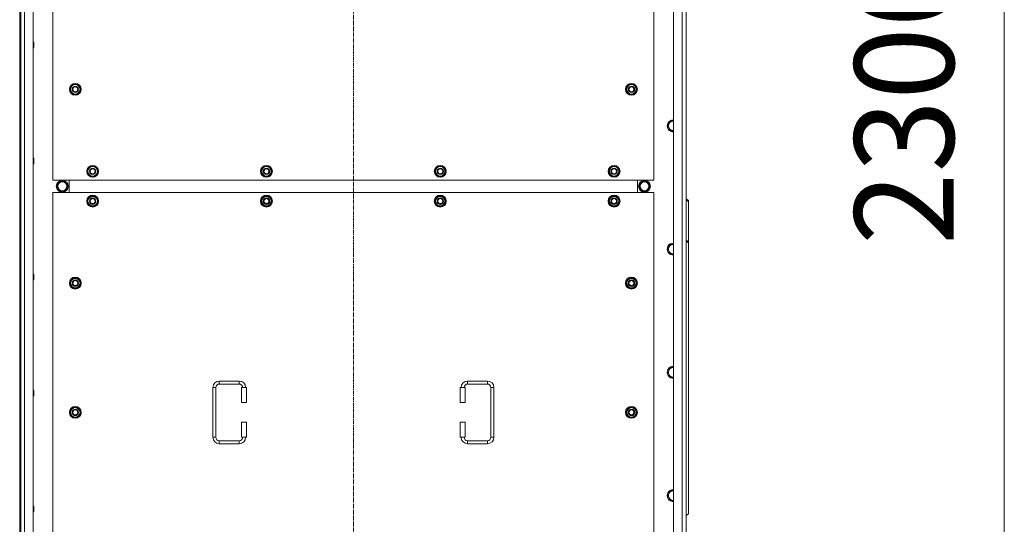
# Model space of a CAD drawing. Units: millimetres. Extents: x 0 to 21907, y -7 to 14850.
# Drawn here: x 4174 to 6157, y 3043 to 4059 of the extents above; entities that cross this region are included whole.
import ezdxf

# ---------------------------------------------------------------- set-up
doc = ezdxf.new("R2010")
doc.units = ezdxf.units.MM
doc.linetypes.add('K5LT_AXLED', pattern=[12, 7.5, -1.5, 1.5, -1.5])
doc.linetypes.add('K5LT_THIN', pattern=[0])
for name, color, linetype, true_color in [('DIM', 6, 'Continuous', 0xff00ff), ('OSI', 2, 'Continuous', 0xffff00), ('R', 1, 'Continuous', 0xff0000), ('WELDING', 7, 'Continuous', 0xffffff)]:
    doc.layers.add(name, color=color, linetype=linetype, true_color=true_color)
doc.styles.add('KTEXTSTYLE', font='GOST_A.TTF', dxfattribs={"width": 0.96, "height": 5})

msp = doc.modelspace()

# ---------------------------------------------------------------- linework, layer by layer
at = {"layer": 'DIM', "color": 7, "linetype": 'K5LT_THIN', "lineweight": 18}
msp.add_line((6156.8, 5041.1), (6156.8, 2741.1), dxfattribs=at)
at = {"layer": 'OSI', "color": 30, "linetype": 'K5LT_AXLED', "lineweight": 18, "true_color": 0xff8000}
msp.add_line((4845.9, 5280.1), (4845.9, 2495.3), dxfattribs=at)
at = {"layer": 'R', "color": 7, "linetype": 'K5LT_THIN', "lineweight": 18}
for p, q in [((4183.9, 5041.1), (4183.9, 2741.1)), ((4200.9, 5041.1), (4200.9, 2741.1)), ((5490.9, 2741.1), (5490.9, 5041.1)), ((5507.9, 2741.1), (5507.9, 5041.1)), ((5515.9, 5041.1), (5515.9, 2741.1)), ((4173.9, 5034.1), (4173.9, 2748.1)), ((4175.9, 5034.1), (4175.9, 2748.1)), ((4240.9, 4621.1), (4240.9, 3736.1)), ((5450.9, 3736.1), (5450.9, 4621.1)), ((4200.9, 4013.7), (4201.8, 4013.7)), ((4201.8, 4013.7), (4202.4, 4012.7)), ((4201.8, 4013.7), (4201.8, 4010.7)), ((4201.8, 4010.7), (4201.8, 4001.7)), ((4202.4, 4012.7), (4202.4, 4010.2)), ((4202.4, 4010.2), (4202.4, 4002.7)), ((4200.9, 4001.7), (4201.8, 4001.7)), ((4201.8, 4001.7), (4202.4, 4002.7)), ((4275, 3918.6), (4280.4, 3928.1)), ((4280.4, 3928.1), (4285.9, 3928.1)), ((4285.9, 3928.1), (4291.4, 3928.1)), ((4291.4, 3928.1), (4296.9, 3918.6)), ((5395, 3918.6), (5400.4, 3928.1)), ((5400.4, 3928.1), (5405.9, 3928.1)), ((5405.9, 3928.1), (5411.4, 3928.1)), ((5411.4, 3928.1), (5416.9, 3918.6)), ((4280.4, 3909.1), (4275, 3918.6)), ((4275.6, 3919.7), (4275.5, 3919.7)), ((4275.5, 3917.5), (4275.5, 3917.5)), ((4276.3, 3920.8), (4275.7, 3920.8)), ((4285.9, 3909.1), (4280.4, 3909.1)), ((4291.4, 3909.1), (4285.9, 3909.1)), ((4296.9, 3918.6), (4291.4, 3909.1)), ((5400.4, 3909.1), (5395, 3918.6)), ((5395.6, 3919.7), (5395.5, 3919.7)), ((5395.5, 3917.5), (5395.5, 3917.5)), ((5396.3, 3920.8), (5395.7, 3920.8)), ((5405.9, 3909.1), (5400.4, 3909.1)), ((5411.4, 3909.1), (5405.9, 3909.1)), ((5416.9, 3918.6), (5411.4, 3909.1)), ((5481.7, 3849.8), (5478.9, 3845.1)), ((5484.4, 3854.6), (5481.7, 3849.8)), ((5489.9, 3854.6), (5484.4, 3854.6)), ((5478.9, 3845.1), (5481.7, 3840.3)), ((5481.7, 3840.3), (5484.4, 3835.5)), ((5484.4, 3835.5), (5489.9, 3835.5)), ((4200.9, 3780.4), (4201.8, 3780.4)), ((4200.9, 3768.4), (4201.8, 3768.4)), ((4201.8, 3780.4), (4202.4, 3779.4)), ((4201.8, 3780.4), (4201.8, 3777.4)), ((4201.8, 3777.4), (4201.8, 3768.4)), ((4201.8, 3768.4), (4202.4, 3769.4)), ((4202.4, 3779.4), (4202.4, 3776.9)), ((4202.4, 3776.9), (4202.4, 3769.4)), ((4310, 3753.6), (4315.4, 3763.1)), ((4315.4, 3744.1), (4310, 3753.6)), ((4310.6, 3754.7), (4310.5, 3754.7)), ((4310.5, 3752.5), (4310.5, 3752.5)), ((4311.3, 3755.8), (4310.7, 3755.8)), ((4315.4, 3763.1), (4320.9, 3763.1)), ((4320.9, 3763.1), (4326.4, 3763.1)), ((4326.4, 3763.1), (4331.9, 3753.6)), ((4331.9, 3753.6), (4326.4, 3744.1)), ((4660, 3753.6), (4665.4, 3763.1)), ((4665.4, 3744.1), (4660, 3753.6)), ((4660.6, 3754.7), (4660.5, 3754.7)), ((4660.5, 3752.5), (4660.5, 3752.5)), ((4661.3, 3755.8), (4660.7, 3755.8)), ((4665.4, 3763.1), (4670.9, 3763.1)), ((4670.9, 3763.1), (4676.4, 3763.1)), ((4676.4, 3763.1), (4681.9, 3753.6)), ((4681.9, 3753.6), (4676.4, 3744.1)), ((5010, 3753.6), (5015.4, 3763.1)), ((5015.4, 3744.1), (5010, 3753.6)), ((5010.6, 3754.7), (5010.5, 3754.7)), ((5010.5, 3752.5), (5010.5, 3752.5)), ((5011.3, 3755.8), (5010.7, 3755.8)), ((5015.4, 3763.1), (5020.9, 3763.1)), ((5020.9, 3763.1), (5026.4, 3763.1)), ((5026.4, 3763.1), (5031.9, 3753.6)), ((5031.9, 3753.6), (5026.4, 3744.1)), ((5360, 3753.6), (5365.4, 3763.1)), ((5365.4, 3744.1), (5360, 3753.6)), ((5360.6, 3754.7), (5360.5, 3754.7)), ((5360.5, 3752.5), (5360.5, 3752.5)), ((5361.3, 3755.8), (5360.7, 3755.8)), ((5365.4, 3763.1), (5370.9, 3763.1)), ((5370.9, 3763.1), (5376.4, 3763.1)), ((5376.4, 3763.1), (5381.9, 3753.6)), ((5381.9, 3753.6), (5376.4, 3744.1)), ((4240.9, 3736.1), (5450.9, 3736.1)), ((4248.7, 3723.6), (4254.2, 3733.1)), ((4254.2, 3733.1), (4259.7, 3733.1)), ((4258.7, 3734), (4258.7, 3733.1)), ((4259.7, 3733.1), (4265.2, 3733.1)), ((4260.8, 3733.1), (4260.8, 3734)), ((4262, 3733.1), (4262, 3733.8)), ((4265.2, 3733.1), (4270.7, 3723.6)), ((4273.4, 3711.1), (4273.4, 3736.1)), ((4273.4, 3711.1), (4273.4, 3736.1)), ((4320.9, 3744.1), (4315.4, 3744.1)), ((4326.4, 3744.1), (4320.9, 3744.1)), ((4670.9, 3744.1), (4665.4, 3744.1)), ((4676.4, 3744.1), (4670.9, 3744.1)), ((5020.9, 3744.1), (5015.4, 3744.1)), ((5026.4, 3744.1), (5020.9, 3744.1)), ((5370.9, 3744.1), (5365.4, 3744.1)), ((5376.4, 3744.1), (5370.9, 3744.1)), ((5418.4, 3736.1), (5418.4, 3711.1)), ((5418.4, 3736.1), (5418.4, 3711.1)), ((5426.7, 3733.1), (5421.2, 3723.6)), ((5432.2, 3733.1), (5426.7, 3733.1)), ((5429.9, 3733.1), (5429.9, 3733.8)), ((5431, 3733.1), (5431, 3734)), ((5437.6, 3733.1), (5432.2, 3733.1)), ((5433.2, 3734), (5433.2, 3733.1)), ((5443.1, 3723.6), (5437.6, 3733.1)), ((4240.9, 3711.1), (4240.9, 2826.1)), ((5450.9, 3711.1), (4240.9, 3711.1)), ((4254.2, 3714.1), (4248.7, 3723.6)), ((4265.2, 3714.1), (4254.2, 3714.1)), ((4270.7, 3723.6), (4265.2, 3714.1)), ((5421.2, 3723.6), (5426.7, 3714.1)), ((5426.7, 3714.1), (5437.6, 3714.1)), ((5437.6, 3714.1), (5443.1, 3723.6)), ((5450.9, 2826.1), (5450.9, 3711.1)), ((4310, 3693.6), (4315.4, 3703.1)), ((4315.4, 3684.1), (4310, 3693.6)), ((4310.6, 3694.7), (4310.5, 3694.7)), ((4310.5, 3692.5), (4310.5, 3692.5)), ((4311.3, 3695.8), (4310.7, 3695.8)), ((4315.4, 3703.1), (4320.9, 3703.1)), ((4320.9, 3703.1), (4326.4, 3703.1)), ((4326.4, 3703.1), (4331.9, 3693.6)), ((4331.9, 3693.6), (4326.4, 3684.1)), ((4660, 3693.6), (4665.4, 3703.1)), ((4665.4, 3684.1), (4660, 3693.6)), ((4660.6, 3694.7), (4660.5, 3694.7)), ((4660.5, 3692.5), (4660.5, 3692.5)), ((4661.3, 3695.8), (4660.7, 3695.8)), ((4665.4, 3703.1), (4670.9, 3703.1)), ((4670.9, 3703.1), (4676.4, 3703.1)), ((4676.4, 3703.1), (4681.9, 3693.6)), ((4681.9, 3693.6), (4676.4, 3684.1)), ((5010, 3693.6), (5015.4, 3703.1)), ((5015.4, 3684.1), (5010, 3693.6)), ((5010.6, 3694.7), (5010.5, 3694.7)), ((5010.5, 3692.5), (5010.5, 3692.5)), ((5011.3, 3695.8), (5010.7, 3695.8)), ((5015.4, 3703.1), (5020.9, 3703.1)), ((5020.9, 3703.1), (5026.4, 3703.1)), ((5026.4, 3703.1), (5031.9, 3693.6)), ((5031.9, 3693.6), (5026.4, 3684.1)), ((5360, 3693.6), (5365.4, 3703.1)), ((5365.4, 3684.1), (5360, 3693.6)), ((5360.6, 3694.7), (5360.5, 3694.7)), ((5360.5, 3692.5), (5360.5, 3692.5)), ((5361.3, 3695.8), (5360.7, 3695.8)), ((5365.4, 3703.1), (5370.9, 3703.1)), ((5370.9, 3703.1), (5376.4, 3703.1)), ((5376.4, 3703.1), (5381.9, 3693.6)), ((5381.9, 3693.6), (5376.4, 3684.1)), ((5515.9, 3698.1), (5520.9, 3694.6)), ((5520.9, 3692.4), (5515.9, 3696)), ((5520.9, 3694.6), (5520.9, 3692.4)), ((5520.9, 3611.8), (5520.9, 3692.4)), ((4320.9, 3684.1), (4315.4, 3684.1)), ((4326.4, 3684.1), (4320.9, 3684.1)), ((4670.9, 3684.1), (4665.4, 3684.1)), ((4676.4, 3684.1), (4670.9, 3684.1)), ((5020.9, 3684.1), (5015.4, 3684.1)), ((5026.4, 3684.1), (5020.9, 3684.1)), ((5370.9, 3684.1), (5365.4, 3684.1)), ((5376.4, 3684.1), (5370.9, 3684.1)), ((5515.9, 3615.4), (5520.9, 3611.8)), ((5520.9, 3609.7), (5515.9, 3613.2)), ((5520.9, 3609.7), (5520.9, 3611.8)), ((5520.9, 3609.7), (5520.9, 3064.6)), ((5481.7, 3601.8), (5478.9, 3597.1)), ((5478.9, 3597.1), (5481.7, 3592.3)), ((5484.4, 3606.6), (5481.7, 3601.8)), ((5481.7, 3592.3), (5484.4, 3587.5)), ((5489.9, 3606.6), (5484.4, 3606.6)), ((5484.4, 3587.5), (5489.9, 3587.5)), ((5489.9, 3587.5), (5490.9, 3587.5)), ((4200.9, 3547.1), (4201.8, 3547.1)), ((4200.9, 3535.1), (4201.8, 3535.1)), ((4201.8, 3547.1), (4202.4, 3546.1)), ((4201.8, 3547.1), (4201.8, 3544.1)), ((4201.8, 3544.1), (4201.8, 3535.1)), ((4201.8, 3535.1), (4202.4, 3536.1)), ((4202.4, 3546.1), (4202.4, 3543.6)), ((4202.4, 3543.6), (4202.4, 3536.1)), ((4275, 3528.6), (4280.4, 3538.1)), ((4275.6, 3529.7), (4275.5, 3529.7)), ((4276.3, 3530.8), (4275.7, 3530.8)), ((4280.4, 3538.1), (4285.9, 3538.1)), ((4285.9, 3538.1), (4291.4, 3538.1)), ((4291.4, 3538.1), (4296.9, 3528.6)), ((5395, 3528.6), (5400.4, 3538.1)), ((5395.6, 3529.7), (5395.5, 3529.7)), ((5396.3, 3530.8), (5395.7, 3530.8)), ((5400.4, 3538.1), (5405.9, 3538.1)), ((5405.9, 3538.1), (5411.4, 3538.1)), ((5411.4, 3538.1), (5416.9, 3528.6)), ((4280.4, 3519.1), (4275, 3528.6)), ((4275.5, 3527.5), (4275.5, 3527.5)), ((4285.9, 3519.1), (4280.4, 3519.1)), ((4291.4, 3519.1), (4285.9, 3519.1)), ((4296.9, 3528.6), (4291.4, 3519.1)), ((5400.4, 3519.1), (5395, 3528.6)), ((5395.5, 3527.5), (5395.5, 3527.5)), ((5405.9, 3519.1), (5400.4, 3519.1)), ((5411.4, 3519.1), (5405.9, 3519.1)), ((5416.9, 3528.6), (5411.4, 3519.1)), ((5481.7, 3353.8), (5478.9, 3349.1)), ((5484.4, 3358.6), (5481.7, 3353.8)), ((5489.9, 3358.6), (5484.4, 3358.6)), ((4575.9, 3331.6), (4615.9, 3331.6)), ((4575.9, 3331.6), (4575.9, 3325.6)), ((4615.9, 3331.6), (4615.9, 3325.6)), ((5075.9, 3331.6), (5075.9, 3325.6)), ((5075.9, 3331.6), (5115.9, 3331.6)), ((5115.9, 3331.6), (5115.9, 3325.6)), ((5478.9, 3349.1), (5481.7, 3344.3)), ((5481.7, 3344.3), (5484.4, 3339.5)), ((5484.4, 3339.5), (5489.9, 3339.5)), ((4200.9, 3313.7), (4201.8, 3313.7)), ((4201.8, 3313.7), (4202.4, 3312.7)), ((4201.8, 3313.7), (4201.8, 3310.7)), ((4202.4, 3312.7), (4202.4, 3310.2)), ((4562.9, 3218.6), (4562.9, 3318.6)), ((4562.9, 3318.6), (4568.9, 3318.6)), ((4568.9, 3218.6), (4568.9, 3318.6)), ((4575.9, 3325.6), (4615.9, 3325.6)), ((4630.9, 3318.6), (4620.9, 3318.6)), ((4620.9, 3318.6), (4620.9, 3288.6)), ((4630.9, 3318.6), (4630.9, 3288.6)), ((5060.9, 3318.6), (5070.9, 3318.6)), ((5060.9, 3288.6), (5060.9, 3318.6)), ((5070.9, 3288.6), (5070.9, 3318.6)), ((5075.9, 3325.6), (5115.9, 3325.6)), ((5122.9, 3318.6), (5122.9, 3218.6)), ((5128.9, 3318.6), (5122.9, 3318.6)), ((5128.9, 3318.6), (5128.9, 3218.6)), ((4200.9, 3301.7), (4201.8, 3301.7)), ((4201.8, 3310.7), (4201.8, 3301.7)), ((4201.8, 3301.7), (4202.4, 3302.7)), ((4202.4, 3310.2), (4202.4, 3302.7)), ((4275, 3268.6), (4280.4, 3278.1)), ((4280.4, 3278.1), (4285.9, 3278.1)), ((4285.9, 3278.1), (4291.4, 3278.1)), ((4291.4, 3278.1), (4296.9, 3268.6)), ((4630.9, 3288.6), (4620.9, 3288.6)), ((5060.9, 3288.6), (5070.9, 3288.6)), ((5395, 3268.6), (5400.4, 3278.1)), ((5400.4, 3278.1), (5405.9, 3278.1)), ((5405.9, 3278.1), (5411.4, 3278.1)), ((5411.4, 3278.1), (5416.9, 3268.6)), ((4280.4, 3259.1), (4275, 3268.6)), ((4275.6, 3269.7), (4275.5, 3269.7)), ((4275.5, 3267.5), (4275.5, 3267.5)), ((4276.3, 3270.8), (4275.7, 3270.8)), ((4285.9, 3259.1), (4280.4, 3259.1)), ((4291.4, 3259.1), (4285.9, 3259.1)), ((4296.9, 3268.6), (4291.4, 3259.1)), ((5400.4, 3259.1), (5395, 3268.6)), ((5395.6, 3269.7), (5395.5, 3269.7)), ((5395.5, 3267.5), (5395.5, 3267.5)), ((5396.3, 3270.8), (5395.7, 3270.8)), ((5405.9, 3259.1), (5400.4, 3259.1)), ((5411.4, 3259.1), (5405.9, 3259.1)), ((5416.9, 3268.6), (5411.4, 3259.1)), ((4620.9, 3248.6), (4620.9, 3218.6)), ((4630.9, 3248.6), (4620.9, 3248.6)), ((4630.9, 3248.6), (4630.9, 3218.6)), ((5060.9, 3248.6), (5070.9, 3248.6)), ((5060.9, 3218.6), (5060.9, 3248.6)), ((5070.9, 3218.6), (5070.9, 3248.6)), ((4562.9, 3218.6), (4568.9, 3218.6)), ((4630.9, 3218.6), (4620.9, 3218.6)), ((5060.9, 3218.6), (5070.9, 3218.6)), ((5128.9, 3218.6), (5122.9, 3218.6)), ((4575.9, 3205.6), (4575.9, 3211.6)), ((4615.9, 3211.6), (4575.9, 3211.6)), ((4615.9, 3205.6), (4575.9, 3205.6)), ((4615.9, 3205.6), (4615.9, 3211.6)), ((5075.9, 3205.6), (5075.9, 3211.6)), ((5115.9, 3211.6), (5075.9, 3211.6)), ((5115.9, 3205.6), (5075.9, 3205.6)), ((5115.9, 3205.6), (5115.9, 3211.6)), ((5481.7, 3105.8), (5478.9, 3101.1)), ((5478.9, 3101.1), (5481.7, 3096.3)), ((5484.4, 3110.6), (5481.7, 3105.8)), ((5481.7, 3096.3), (5484.4, 3091.5)), ((5489.9, 3110.6), (5484.4, 3110.6)), ((4200.9, 3080.4), (4201.8, 3080.4)), ((4201.8, 3080.4), (4202.4, 3079.4)), ((4201.8, 3080.4), (4201.8, 3077.4)), ((4201.8, 3077.4), (4201.8, 3068.4)), ((4202.4, 3079.4), (4202.4, 3076.9)), ((4202.4, 3076.9), (4202.4, 3069.4)), ((5484.4, 3091.5), (5489.9, 3091.5)), ((5489.9, 3091.5), (5490.9, 3091.5)), ((4200.9, 3068.4), (4201.8, 3068.4)), ((4201.8, 3068.4), (4202.4, 3069.4)), ((5515.9, 3061), (5520.9, 3064.6))]:
    msp.add_line(p, q, dxfattribs=at)
for centre, radius in [((4285.9, 3918.6), 12), ((4285.9, 3918.6), 11.8), ((5405.9, 3918.6), 12), ((5405.9, 3918.6), 11.8), ((4285.9, 3918.6), 6.5), ((4285.9, 3918.6), 6), ((4285.9, 3918.6), 5), ((5405.9, 3918.6), 6.5), ((5405.9, 3918.6), 6), ((5405.9, 3918.6), 5), ((4320.9, 3753.6), 12), ((4320.9, 3753.6), 11.8), ((4320.9, 3753.6), 6.5), ((4320.9, 3753.6), 6), ((4320.9, 3753.6), 5), ((4670.9, 3753.6), 12), ((4670.9, 3753.6), 11.8), ((4670.9, 3753.6), 6.5), ((4670.9, 3753.6), 6), ((4670.9, 3753.6), 5), ((5020.9, 3753.6), 12), ((5020.9, 3753.6), 11.8), ((5020.9, 3753.6), 6.5), ((5020.9, 3753.6), 6), ((5020.9, 3753.6), 5), ((5370.9, 3753.6), 12), ((5370.9, 3753.6), 11.8), ((5370.9, 3753.6), 6.5), ((5370.9, 3753.6), 6), ((5370.9, 3753.6), 5), ((4259.7, 3723.6), 12), ((4259.7, 3723.6), 11.8), ((4259.7, 3723.6), 8.97), ((5432.2, 3723.6), 12), ((5432.2, 3723.6), 11.8), ((5432.2, 3723.6), 8.97), ((4320.9, 3693.6), 12), ((4320.9, 3693.6), 11.8), ((4320.9, 3693.6), 6.5), ((4320.9, 3693.6), 6), ((4320.9, 3693.6), 5), ((4670.9, 3693.6), 12), ((4670.9, 3693.6), 11.8), ((4670.9, 3693.6), 6.5), ((4670.9, 3693.6), 6), ((4670.9, 3693.6), 5), ((5020.9, 3693.6), 12), ((5020.9, 3693.6), 11.8), ((5020.9, 3693.6), 6.5), ((5020.9, 3693.6), 6), ((5020.9, 3693.6), 5), ((5370.9, 3693.6), 12), ((5370.9, 3693.6), 11.8), ((5370.9, 3693.6), 6.5), ((5370.9, 3693.6), 6), ((5370.9, 3693.6), 5), ((4285.9, 3528.6), 12), ((4285.9, 3528.6), 11.8), ((4285.9, 3528.6), 6.5), ((4285.9, 3528.6), 6), ((4285.9, 3528.6), 5), ((5405.9, 3528.6), 12), ((5405.9, 3528.6), 11.8), ((5405.9, 3528.6), 6.5), ((5405.9, 3528.6), 6), ((5405.9, 3528.6), 5), ((4285.9, 3268.6), 12), ((4285.9, 3268.6), 11.8), ((4285.9, 3268.6), 6.5), ((4285.9, 3268.6), 6), ((4285.9, 3268.6), 5), ((5405.9, 3268.6), 12), ((5405.9, 3268.6), 11.8), ((5405.9, 3268.6), 6.5), ((5405.9, 3268.6), 6), ((5405.9, 3268.6), 5)]:
    msp.add_circle(centre, radius, dxfattribs=at)
for centre, radius, start, end in [((4285.9, 3918.6), 10.5, 124.7912, 167.3589), ((4285.9, 3918.6), 9.5, 90, 270), ((4285.9, 3918.6), 10.5, 64.7912, 115.2088), ((4285.9, 3918.6), 9.5, 270, 90), ((4285.9, 3918.6), 10.5, 4.7912, 55.2088), ((5405.9, 3918.6), 10.5, 124.7912, 167.3589), ((5405.9, 3918.6), 9.5, 90, 270), ((5405.9, 3918.6), 10.5, 64.7912, 115.2088), ((5405.9, 3918.6), 9.5, 270, 90), ((5405.9, 3918.6), 10.5, 4.7912, 55.2088), ((4285.9, 3918.6), 10.5, 167.3589, 173.8105), ((4285.9, 3918.6), 10.5, 185.5324, 235.2088), ((4285.9, 3918.6), 10.5, 244.7912, 295.2088), ((4285.9, 3918.6), 10.5, 304.7912, 355.2088), ((5405.9, 3918.6), 10.5, 167.3589, 173.8105), ((5405.9, 3918.6), 10.5, 185.5324, 235.2088), ((5405.9, 3918.6), 10.5, 244.7912, 295.2088), ((5405.9, 3918.6), 10.5, 304.7912, 355.2088), ((5489.9, 3845.1), 12, 90, 274.7802), ((5489.9, 3845.1), 11.7, 90, 274.9031), ((5489.9, 3845.1), 9.53, 150, 210), ((5489.9, 3845.1), 9.53, 90, 150), ((5489.9, 3845.1), 12, 85.2198, 90), ((5489.9, 3845.1), 11.7, 85.0969, 90), ((5489.9, 3845.1), 9.53, 83.9744, 90), ((5489.9, 3845.1), 9.53, 210, 270), ((5489.9, 3845.1), 9.53, 270, 276.0256), ((4320.9, 3753.6), 10.5, 167.3589, 173.8105), ((4320.9, 3753.6), 10.5, 185.5324, 235.2088), ((4320.9, 3753.6), 10.5, 124.7912, 167.3589), ((4320.9, 3753.6), 9.5, 90, 270), ((4320.9, 3753.6), 10.5, 64.7912, 115.2088), ((4320.9, 3753.6), 9.5, 270, 90), ((4320.9, 3753.6), 10.5, 4.7912, 55.2088), ((4320.9, 3753.6), 10.5, 304.7912, 355.2088), ((4670.9, 3753.6), 10.5, 167.3589, 173.8105), ((4670.9, 3753.6), 10.5, 185.5324, 235.2088), ((4670.9, 3753.6), 10.5, 124.7912, 167.3589), ((4670.9, 3753.6), 9.5, 90, 270), ((4670.9, 3753.6), 10.5, 64.7912, 115.2088), ((4670.9, 3753.6), 9.5, 270, 90), ((4670.9, 3753.6), 10.5, 4.7912, 55.2088), ((4670.9, 3753.6), 10.5, 304.7912, 355.2088), ((5020.9, 3753.6), 10.5, 167.3589, 173.8105), ((5020.9, 3753.6), 10.5, 185.5324, 235.2088), ((5020.9, 3753.6), 10.5, 124.7912, 167.3589), ((5020.9, 3753.6), 9.5, 90, 270), ((5020.9, 3753.6), 10.5, 64.7912, 115.2088), ((5020.9, 3753.6), 9.5, 270, 90), ((5020.9, 3753.6), 10.5, 4.7912, 55.2088), ((5020.9, 3753.6), 10.5, 304.7912, 355.2088), ((5370.9, 3753.6), 10.5, 167.3589, 173.8105), ((5370.9, 3753.6), 10.5, 185.5324, 235.2088), ((5370.9, 3753.6), 10.5, 124.7912, 167.3589), ((5370.9, 3753.6), 9.5, 90, 270), ((5370.9, 3753.6), 10.5, 64.7912, 115.2088), ((5370.9, 3753.6), 9.5, 270, 90), ((5370.9, 3753.6), 10.5, 4.7912, 55.2088), ((5370.9, 3753.6), 10.5, 304.7912, 355.2088), ((4259.7, 3723.6), 10.5, 124.7912, 175.2088), ((4259.7, 3723.6), 10.5, 95.5324, 115.2088), ((4259.7, 3723.6), 10.5, 77.3589, 83.8105), ((4259.7, 3723.6), 10.5, 64.7912, 77.3589), ((4259.7, 3723.6), 10.5, 4.7912, 55.2088), ((4320.9, 3753.6), 10.5, 244.7912, 295.2088), ((4670.9, 3753.6), 10.5, 244.7912, 295.2088), ((5020.9, 3753.6), 10.5, 244.7912, 295.2088), ((5370.9, 3753.6), 10.5, 244.7912, 295.2088), ((5432.2, 3723.6), 10.5, 124.7912, 175.2088), ((5432.2, 3723.6), 10.5, 102.6411, 115.2088), ((5432.2, 3723.6), 10.5, 96.1895, 102.6411), ((5432.2, 3723.6), 10.5, 64.7912, 84.4676), ((5432.2, 3723.6), 10.5, 4.7912, 55.2088), ((4259.7, 3723.6), 10.5, 184.7912, 235.2088), ((4259.7, 3723.6), 10.5, 244.7912, 295.2088), ((4259.7, 3723.6), 10.5, 304.7912, 355.2088), ((5432.2, 3723.6), 10.5, 184.7912, 235.2088), ((5432.2, 3723.6), 10.5, 244.7912, 295.2088), ((5432.2, 3723.6), 10.5, 304.7912, 355.2088), ((4320.9, 3693.6), 10.5, 167.3589, 173.8105), ((4320.9, 3693.6), 10.5, 185.5324, 235.2088), ((4320.9, 3693.6), 10.5, 124.7912, 167.3589), ((4320.9, 3693.6), 9.5, 90, 270), ((4320.9, 3693.6), 10.5, 64.7912, 115.2088), ((4320.9, 3693.6), 9.5, 270, 90), ((4320.9, 3693.6), 10.5, 4.7912, 55.2088), ((4320.9, 3693.6), 10.5, 304.7912, 355.2088), ((4670.9, 3693.6), 10.5, 167.3589, 173.8105), ((4670.9, 3693.6), 10.5, 185.5324, 235.2088), ((4670.9, 3693.6), 10.5, 124.7912, 167.3589), ((4670.9, 3693.6), 9.5, 90, 270), ((4670.9, 3693.6), 10.5, 64.7912, 115.2088), ((4670.9, 3693.6), 9.5, 270, 90), ((4670.9, 3693.6), 10.5, 4.7912, 55.2088), ((4670.9, 3693.6), 10.5, 304.7912, 355.2088), ((5020.9, 3693.6), 10.5, 167.3589, 173.8105), ((5020.9, 3693.6), 10.5, 185.5324, 235.2088), ((5020.9, 3693.6), 10.5, 124.7912, 167.3589), ((5020.9, 3693.6), 9.5, 90, 270), ((5020.9, 3693.6), 10.5, 64.7912, 115.2088), ((5020.9, 3693.6), 9.5, 270, 90), ((5020.9, 3693.6), 10.5, 4.7912, 55.2088), ((5020.9, 3693.6), 10.5, 304.7912, 355.2088), ((5370.9, 3693.6), 10.5, 167.3589, 173.8105), ((5370.9, 3693.6), 10.5, 185.5324, 235.2088), ((5370.9, 3693.6), 10.5, 124.7912, 167.3589), ((5370.9, 3693.6), 9.5, 90, 270), ((5370.9, 3693.6), 10.5, 64.7912, 115.2088), ((5370.9, 3693.6), 9.5, 270, 90), ((5370.9, 3693.6), 10.5, 4.7912, 55.2088), ((5370.9, 3693.6), 10.5, 304.7912, 355.2088), ((4320.9, 3693.6), 10.5, 244.7912, 295.2088), ((4670.9, 3693.6), 10.5, 244.7912, 295.2088), ((5020.9, 3693.6), 10.5, 244.7912, 295.2088), ((5370.9, 3693.6), 10.5, 244.7912, 295.2088), ((5489.9, 3597.1), 12, 90, 274.7802), ((5489.9, 3597.1), 12, 85.2198, 90), ((5489.9, 3597.1), 11.7, 90, 274.9031), ((5489.9, 3597.1), 9.53, 150, 210), ((5489.9, 3597.1), 9.53, 90, 150), ((5489.9, 3597.1), 9.53, 210, 270), ((5489.9, 3597.1), 11.7, 85.0969, 90), ((5489.9, 3597.1), 9.53, 83.9744, 90), ((5489.9, 3597.1), 9.53, 270, 276.0256), ((4285.9, 3528.6), 10.5, 167.3589, 173.8105), ((4285.9, 3528.6), 10.5, 124.7912, 167.3589), ((4285.9, 3528.6), 9.5, 90, 270), ((4285.9, 3528.6), 10.5, 64.7912, 115.2088), ((4285.9, 3528.6), 9.5, 270, 90), ((4285.9, 3528.6), 10.5, 4.7912, 55.2088), ((5405.9, 3528.6), 10.5, 167.3589, 173.8105), ((5405.9, 3528.6), 10.5, 124.7912, 167.3589), ((5405.9, 3528.6), 9.5, 90, 270), ((5405.9, 3528.6), 10.5, 64.7912, 115.2088), ((5405.9, 3528.6), 9.5, 270, 90), ((5405.9, 3528.6), 10.5, 4.7912, 55.2088), ((4285.9, 3528.6), 10.5, 185.5324, 235.2088), ((4285.9, 3528.6), 10.5, 244.7912, 295.2088), ((4285.9, 3528.6), 10.5, 304.7912, 355.2088), ((5405.9, 3528.6), 10.5, 185.5324, 235.2088), ((5405.9, 3528.6), 10.5, 244.7912, 295.2088), ((5405.9, 3528.6), 10.5, 304.7912, 355.2088), ((5489.9, 3349.1), 12, 90, 274.7802), ((5489.9, 3349.1), 11.7, 90, 274.9031), ((5489.9, 3349.1), 9.53, 150, 210), ((5489.9, 3349.1), 9.53, 90, 150), ((5489.9, 3349.1), 12, 85.2198, 90), ((5489.9, 3349.1), 11.7, 85.0969, 90), ((5489.9, 3349.1), 9.53, 83.9744, 90), ((4575.9, 3318.6), 13, 90, 180), ((4615.9, 3318.6), 13, 0, 90), ((5075.9, 3318.6), 13, 90, 180), ((5115.9, 3318.6), 13, 0, 90), ((5489.9, 3349.1), 9.53, 210, 270), ((5489.9, 3349.1), 9.53, 270, 276.0256), ((4575.9, 3318.6), 7, 90, 180), ((4615.9, 3318.6), 7, 0, 90), ((5075.9, 3318.6), 7, 90, 180), ((5115.9, 3318.6), 7, 0, 90), ((4285.9, 3268.6), 10.5, 124.7912, 167.3589), ((4285.9, 3268.6), 9.5, 90, 270), ((4285.9, 3268.6), 10.5, 64.7912, 115.2088), ((4285.9, 3268.6), 9.5, 270, 90), ((4285.9, 3268.6), 10.5, 4.7912, 55.2088), ((5405.9, 3268.6), 10.5, 124.7912, 167.3589), ((5405.9, 3268.6), 9.5, 90, 270), ((5405.9, 3268.6), 10.5, 64.7912, 115.2088), ((5405.9, 3268.6), 9.5, 270, 90), ((5405.9, 3268.6), 10.5, 4.7912, 55.2088), ((4285.9, 3268.6), 10.5, 167.3589, 173.8105), ((4285.9, 3268.6), 10.5, 185.5324, 235.2088), ((4285.9, 3268.6), 10.5, 244.7912, 295.2088), ((4285.9, 3268.6), 10.5, 304.7912, 355.2088), ((5405.9, 3268.6), 10.5, 167.3589, 173.8105), ((5405.9, 3268.6), 10.5, 185.5324, 235.2088), ((5405.9, 3268.6), 10.5, 244.7912, 295.2088), ((5405.9, 3268.6), 10.5, 304.7912, 355.2088), ((4575.9, 3218.6), 13, 180, 270), ((4575.9, 3218.6), 7, 180, 270), ((4615.9, 3218.6), 7, 270, 0), ((4615.9, 3218.6), 13, 270, 0), ((5075.9, 3218.6), 13, 180, 270), ((5075.9, 3218.6), 7, 180, 270), ((5115.9, 3218.6), 7, 270, 0), ((5115.9, 3218.6), 13, 270, 0), ((5489.9, 3101.1), 12, 90, 274.7802), ((5489.9, 3101.1), 11.7, 90, 274.9031), ((5489.9, 3101.1), 9.53, 150, 210), ((5489.9, 3101.1), 9.53, 90, 150), ((5489.9, 3101.1), 9.53, 210, 270), ((5489.9, 3101.1), 12, 85.2198, 90), ((5489.9, 3101.1), 11.7, 85.0969, 90), ((5489.9, 3101.1), 9.53, 83.9744, 90), ((5489.9, 3101.1), 9.53, 270, 276.0256)]:
    msp.add_arc(centre, radius, start, end, dxfattribs=at)
at = {"layer": 'WELDING', "color": 7, "linetype": 'K5LT_THIN', "lineweight": 18}
for p, q in [((5490.9, 3854.6), (5489.9, 3854.6)), ((5489.9, 3835.5), (5490.9, 3835.5)), ((5490.9, 3606.6), (5489.9, 3606.6)), ((5490.9, 3358.6), (5489.9, 3358.6)), ((5489.9, 3339.5), (5490.9, 3339.5)), ((5490.9, 3110.6), (5489.9, 3110.6))]:
    msp.add_line(p, q, dxfattribs=at)

# ---------------------------------------------------------------- texts
at = {"layer": 'DIM', "color": 7, "style": 'KTEXTSTYLE', "oblique": 15, "width": 0.965}
msp.add_text('2300', height=200, rotation=90, dxfattribs=at).set_placement((6055.1, 3605.2))

doc.saveas('drawing.dxf')
